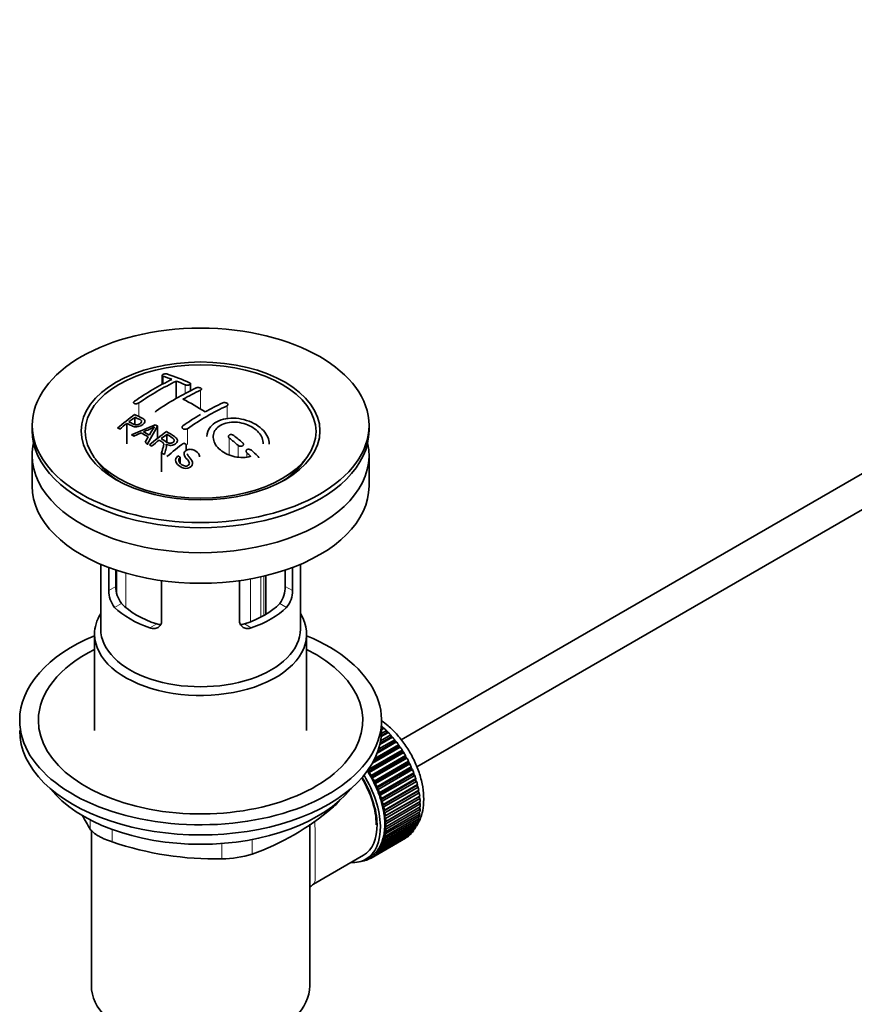
# Model space of a CAD drawing. Units: millimetres. Extents: x 0 to 1478, y 0 to 1758.
# Drawn here: x 265 to 398, y 211 to 369 of the extents above; entities that cross this region are included whole.
import ezdxf
from ezdxf import colors
from ezdxf.entities.mleader import LeaderData, LeaderLine
from ezdxf.math import Vec2, Vec3

# ---------------------------------------------------------------- set-up
doc = ezdxf.new("R2010")
doc.units = ezdxf.units.MM
doc.layers.add('DV6_Défaut', color=7, linetype='Continuous')
doc.layers.add('Défaut', color=7, linetype='Continuous')

# ---------------------------------------------------------------- blocks, each defined once
blk = doc.blocks.new('_DOT')
at = {"color": 0}
blk.add_line((0, 0), (-1, 0), dxfattribs=at)
at = {"color": 0, "const_width": 0.333}
blk.add_lwpolyline([(-0.1665, 0, 1), (0.1665, 0, 1)], format="xyb", close=True, dxfattribs=at)
blk = doc.blocks.new('SE5')
at = {"layer": 'DV6_Défaut', "color": 7, "linetype": 'Continuous', "lineweight": 35}
for p, q in [((287.53, 312.31), (287.53, 310.87)), ((289.79, 311.4), (289.79, 308.63)), ((292.06, 309.84), (292.06, 310.97)), ((419.46, 307.94), (325.83, 253.88)), ((283.15, 305.6), (283.15, 304.42)), ((266.68, 304.29), (266.68, 303.47)), ((281.85, 304.6), (281.85, 301.33)), ((282.62, 302.77), (286.41, 304.36)), ((284.13, 303.09), (283, 302.57)), ((286.8, 304.15), (285.18, 301.34)), ((286.8, 304.15), (286.8, 302.23)), ((320.68, 303.47), (320.68, 304.29)), ((284.77, 301.58), (285.28, 302.44)), ((288.27, 302.87), (288.27, 301.6)), ((328.34, 249.56), (419.46, 302.17)), ((285.18, 301.34), (285.18, 301.15)), ((287.43, 299.9), (287.43, 296.82)), ((291.39, 301.21), (291.39, 300.28)), ((266.68, 299.47), (266.68, 294.57)), ((276.8, 298.95), (277.48, 298.06)), ((290.05, 299.4), (290.42, 299.18)), ((290.42, 299.18), (290.42, 298.21)), ((309.89, 298.06), (310.57, 298.95)), ((320.68, 294.57), (320.68, 299.47)), ((277.68, 282.02), (277.68, 271.63)), ((278.95, 277.82), (278.95, 281.51)), ((280.11, 281.1), (280.11, 278.49)), ((307.26, 278.49), (307.26, 281.1)), ((308.41, 281.51), (308.41, 277.82)), ((309.68, 271.63), (309.68, 282.02)), ((287.44, 279.41), (287.44, 272.92)), ((299.93, 272.92), (299.93, 279.41)), ((304.14, 274), (304.14, 280.2)), ((276.68, 270.81), (276.68, 255.38)), ((310.68, 255.38), (310.68, 270.81)), ((322.68, 255.38), (322.68, 257.01)), ((322.68, 255.96), (322.77, 256.01)), ((323.09, 255.73), (322.68, 255.5)), ((322.88, 255.7), (322.68, 255.59)), ((322.77, 256.01), (322.88, 255.7)), ((322.88, 255.7), (323.09, 255.73)), ((324.44, 254.33), (322.43, 253.16)), ((324.22, 254.36), (322.47, 253.35)), ((322.54, 253.74), (324.15, 254.66)), ((323.78, 255.06), (322.63, 254.4)), ((323.56, 255.06), (322.65, 254.53)), ((322.67, 254.91), (323.47, 255.37)), ((323.47, 255.37), (323.56, 255.06)), ((323.56, 255.06), (323.78, 255.06)), ((324.15, 254.66), (324.22, 254.36)), ((324.22, 254.36), (324.44, 254.33)), ((325.68, 252.72), (321.24, 250.16)), ((325.44, 252.8), (321.41, 250.48)), ((321.63, 250.91), (325.41, 253.1)), ((325.08, 253.55), (322, 251.77)), ((324.85, 253.6), (322.09, 252.01)), ((322.23, 252.42), (324.8, 253.9)), ((324.8, 253.9), (324.85, 253.6)), ((324.85, 253.6), (325.08, 253.55)), ((325.41, 253.1), (325.44, 252.8)), ((325.44, 252.8), (325.68, 252.72)), ((326, 251.97), (320.48, 248.78)), ((320.59, 249.13), (325.99, 252.25)), ((326.24, 251.86), (320.72, 248.67)), ((326.52, 251.1), (321, 247.92)), ((321.01, 248.18), (326.53, 251.37)), ((326.76, 250.96), (321.24, 247.78)), ((325.99, 252.25), (326, 251.97)), ((326, 251.97), (326.24, 251.86)), ((326.53, 251.37), (326.52, 251.1)), ((326.52, 251.1), (326.76, 250.96)), ((326.99, 250.21), (321.47, 247.02)), ((321.5, 247.28), (327.02, 250.46)), ((327.22, 250.05), (321.71, 246.86)), ((321.95, 246.35), (327.46, 249.54)), ((327.02, 250.46), (326.99, 250.21)), ((326.99, 250.21), (327.22, 250.05)), ((327.46, 249.54), (327.41, 249.3)), ((320.48, 248.78), (320.48, 248.98)), ((320.72, 248.67), (320.48, 248.78)), ((321, 247.92), (321.01, 248.18)), ((321.24, 247.78), (321, 247.92)), ((327.41, 249.3), (321.89, 246.12)), ((327.64, 249.12), (322.13, 245.93)), ((327.77, 248.38), (322.26, 245.2)), ((322.33, 245.41), (327.85, 248.6)), ((328, 248.18), (322.49, 244.99)), ((327.41, 249.3), (327.64, 249.12)), ((327.85, 248.6), (327.77, 248.38)), ((327.77, 248.38), (328, 248.18)), ((321.47, 247.02), (321.5, 247.28)), ((321.71, 246.86), (321.47, 247.02)), ((321.89, 246.12), (321.95, 246.35)), ((328.08, 247.46), (322.57, 244.27)), ((322.66, 244.47), (328.18, 247.66)), ((328.31, 247.23), (322.79, 244.05)), ((328.33, 246.54), (322.82, 243.36)), ((322.93, 243.53), (328.45, 246.72)), ((328.55, 246.3), (323.03, 243.12)), ((328.18, 247.66), (328.08, 247.46)), ((328.08, 247.46), (328.31, 247.23)), ((328.45, 246.72), (328.33, 246.54)), ((328.33, 246.54), (328.55, 246.3)), ((322.13, 245.93), (321.89, 246.12)), ((322.26, 245.2), (322.33, 245.41)), ((322.49, 244.99), (322.26, 245.2)), ((328.52, 245.64), (323.01, 242.45)), ((328.65, 244.75), (323.13, 241.57)), ((323.14, 242.61), (328.66, 245.79)), ((328.73, 245.38), (323.21, 242.2)), ((323.29, 241.7), (328.8, 244.88)), ((328.66, 245.79), (328.52, 245.64)), ((328.52, 245.64), (328.73, 245.38)), ((328.8, 244.88), (328.65, 244.75)), ((328.65, 244.75), (328.84, 244.48)), ((322.57, 244.27), (322.66, 244.47)), ((322.79, 244.05), (322.57, 244.27)), ((322.82, 243.36), (322.93, 243.53)), ((323.03, 243.12), (322.82, 243.36)), ((328.71, 243.9), (323.2, 240.71)), ((328.84, 244.48), (323.33, 241.3)), ((323.37, 240.81), (328.88, 244)), ((328.9, 243.61), (323.38, 240.43)), ((323.38, 239.96), (328.9, 243.15)), ((328.88, 244), (328.71, 243.9)), ((328.71, 243.9), (328.9, 243.61)), ((323.01, 242.45), (323.14, 242.61)), ((323.21, 242.2), (323.01, 242.45)), ((323.13, 241.57), (323.29, 241.7)), ((323.33, 241.3), (323.13, 241.57)), ((323.21, 238.39), (328.73, 241.57)), ((328.8, 241.99), (323.29, 238.8)), ((323.33, 239.15), (328.84, 242.34)), ((328.88, 242.78), (323.37, 239.59)), ((328.67, 242.24), (328.8, 241.99)), ((328.73, 243.05), (328.88, 242.78)), ((311.18, 214.47), (311.18, 240.39)), ((328.18, 239.93), (322.66, 236.75)), ((322.79, 237.02), (328.31, 240.2)), ((328.45, 240.56), (322.93, 237.37)), ((323.03, 237.67), (328.55, 240.86)), ((328.66, 241.24), (323.14, 238.06)), ((323.2, 240.71), (323.37, 240.81)), ((323.38, 240.43), (323.2, 240.71)), ((323.2, 239.89), (323.38, 239.96)), ((328.12, 240.1), (328.18, 239.93)), ((328.37, 240.76), (328.45, 240.56)), ((328.56, 241.47), (328.66, 241.24)), ((276.18, 239.37), (276.18, 214.47)), ((327.02, 238.46), (321.5, 235.28)), ((321.71, 235.45), (327.22, 238.64)), ((327.46, 238.88), (321.95, 235.69)), ((322.13, 235.9), (327.64, 239.09)), ((327.85, 239.37), (322.33, 236.18)), ((322.49, 236.43), (328, 239.61)), ((323.01, 238.37), (323.21, 238.39)), ((323.14, 238.06), (323.01, 238.37)), ((323.13, 239.1), (323.33, 239.15)), ((323.29, 238.8), (323.13, 239.1)), ((323.37, 239.59), (323.2, 239.89)), ((327.01, 238.52), (327.02, 238.46)), ((327.44, 238.97), (327.46, 238.88)), ((327.81, 239.5), (327.85, 239.37)), ((326.53, 238.12), (321.01, 234.94)), ((321.24, 235.08), (326.76, 238.26)), ((322.66, 236.75), (322.57, 237.05)), ((322.57, 237.05), (322.79, 237.02)), ((322.93, 237.37), (322.82, 237.68)), ((322.82, 237.68), (323.03, 237.67)), ((326.53, 238.13), (326.53, 238.12)), ((311.76, 230.75), (319.79, 235.39)), ((321.01, 234.94), (321, 235.22)), ((321, 235.22), (321.24, 235.08)), ((321.5, 235.28), (321.47, 235.57)), ((321.47, 235.57), (321.71, 235.45)), ((321.95, 235.69), (321.89, 235.99)), ((321.89, 235.99), (322.13, 235.9)), ((322.33, 236.18), (322.26, 236.49)), ((322.26, 236.49), (322.49, 236.43)), ((319.55, 234.45), (319.56, 234.44)), ((320.1, 234.62), (319.9, 234.5)), ((319.9, 234.5), (319.91, 234.6)), ((320.04, 234.67), (320.16, 234.57)), ((320.17, 234.74), (320.88, 235.15)), ((320.48, 234.68), (320.48, 234.92)), ((320.69, 234.8), (320.48, 234.68)), ((320.51, 234.93), (320.72, 234.78))]:
    blk.add_line(p, q, dxfattribs=at)
at = {"layer": 'DV6_Défaut', "color": 7, "linetype": 'Continuous', "lineweight": 18}
for p, q in [((287.67, 312.18), (287.67, 310.95)), ((291.21, 310.79), (291.21, 309.39)), ((293.68, 309.94), (293.68, 306.88)), ((283.78, 307.89), (283.78, 305.68)), ((297.93, 307.44), (297.93, 305.34)), ((291.56, 303.76), (291.56, 301.22)), ((298.28, 302.26), (298.28, 299.57)), ((299.69, 301.1), (299.69, 299.22)), ((301.11, 299.88), (301.11, 299.24)), ((280.25, 277.35), (280.25, 281.05)), ((281.71, 280.6), (281.71, 275.07)), ((301.67, 272.81), (301.67, 279.68)), ((303.35, 280.02), (303.35, 273.55)), ((303.81, 273.8), (303.81, 280.12)), ((278.95, 277.82), (280.11, 278.49)), ((308.41, 277.82), (307.26, 278.49)), ((279.9, 275.1), (281, 275.74)), ((307.47, 275.1), (306.37, 275.74)), ((285.56, 271.84), (286.66, 272.47)), ((301.81, 271.84), (300.71, 272.47)), ((314.79, 242.97), (314.79, 243.19)), ((275.99, 239.56), (275.99, 241.05)), ((279.53, 239.51), (279.53, 237.52)), ((297.1, 234.8), (297.1, 237.27)), ((301.93, 237.9), (301.93, 235.55))]:
    blk.add_line(p, q, dxfattribs=at)
at = {"layer": 'DV6_Défaut', "color": 7, "linetype": 'Continuous', "lineweight": 35}
for centre, radius, start, end in [((275.84, 275.43), 39.15, 65.7571, 71.3192), ((309.99, 268.91), 47.59, 116.0468, 124.4297), ((310.56, 268.87), 47.32, 116.0238, 124.4547), ((275.6, 276.36), 37.8, 69.0986, 71.3762), ((274.46, 273.44), 40.94, 65.8458, 67.9973), ((312.01, 269.96), 44.6, 115.2659, 124.7166), ((311.82, 271.2), 42.77, 115.0954, 119.3574), ((274.59, 276.23), 36.13, 56.7608, 63.2392), ((315.36, 269.16), 42.77, 115.0953, 119.3574), ((316.96, 267.11), 44.59, 115.265, 124.7176), ((321.55, 254.33), 64.41, 126.6441, 129.7407), ((321.21, 255.1), 63.24, 127.0023, 128.1217), ((319.34, 262.81), 50.27, 120.6965, 124.5245), ((263.78, 266.61), 40.77, 65.4275, 65.9842), ((323.27, 252.49), 66.57, 128.4841, 129.7185), ((262.12, 262.37), 46.29, 59.9788, 61.6076), ((277.24, 322.33), 20.41, 290.9208, 296.3609), ((262.45, 262.67), 46.21, 60.1389, 61.4639), ((301, 293.59), 18.03, 144.5781, 149.4966), ((327.63, 250.45), 65.95, 126.7164, 129.7423), ((264.41, 264.5), 45.53, 60.5419, 61.1023), ((262.16, 263.29), 44.47, 62.0414, 62.5984), ((260.14, 259.69), 48.6, 58.9797, 59.5455), ((328.95, 249.06), 67.46, 128.394, 129.724), ((327.11, 251.38), 64.49, 127.0339, 128.0448), ((329.54, 249.69), 64.53, 126.6494, 129.7403), ((258.01, 254.49), 57.42, 54.4576, 54.9004), ((255.89, 249.02), 68.05, 49.9392, 51.4776), ((256.57, 249.39), 68.11, 49.9389, 51.4761), ((259.38, 258.44), 50.06, 58.0981, 58.5836), ((256.83, 254.51), 54.75, 55.4426, 56.0151), ((252.67, 245.26), 73, 47.7838, 48.4346), ((253.08, 245.34), 73.46, 47.3389, 48.4334), ((283.24, 277.79), 4.28, 179.5869, 218.8539), ((284.48, 278.39), 4.37, 178.6834, 217.2956), ((302.8, 278.41), 4.46, 323.0973, 0.9237), ((304.19, 277.77), 4.23, 320.8582, 0.7011), ((316.13, 264.35), 47.17, 208.5534, 211.7027), ((287.97, 274.58), 41.45, 289.6821, 310.3179), ((296.14, 286.78), 51.99, 251.3624, 271.0497), ((297.03, 251.25), 16.44, 270.2484, 287.3395)]:
    blk.add_arc(centre, radius, start, end, dxfattribs=at)
for centre, major_axis in [((293.68, 304.29), (-27, 0)), ((293.68, 303.4), (-19.14, 0)), ((293.68, 303.31), (18.5, 0))]:
    blk.add_ellipse(centre, major_axis=major_axis, ratio=0.57735, dxfattribs=at)
for centre, major_axis, start_param, end_param in [((293.68, 303.47), (-27, 0), 0, 3.141593), ((293.68, 299.47), (-27, 0), 6.154504, 6.283185), ((293.68, 299.47), (-27, 0), 0, 3.270274), ((293.68, 302.25), (17.75, 0), 3.562127, 3.875332), ((293.68, 302.25), (17.75, 0), 5.549446, 5.862651), ((293.68, 294.57), (-27, 0), 0, 3.141593), ((293.68, 279.79), (-16, 0), 0.532718, 1.038078), ((293.68, 279.79), (-14.5, 0), 0.505912, 1.064885), ((293.68, 279.79), (14.5, 0), 5.218301, 5.777274), ((293.68, 279.79), (16, 0), 5.245107, 5.750467), ((293.68, 270.81), (-17, 0), 5.938484, 6.283185), ((293.68, 270.81), (-17, 0), 0, 3.486294), ((293.68, 271.63), (-16, 0), 0, 3.141593), ((293.68, 257.01), (-29, 0), 5.338758, 6.283185), ((293.68, 257.01), (-29, 0), 0, 4.08602), ((293.68, 257.01), (-26, 0), 5.425046, 6.283185), ((293.68, 257.01), (-26, 0), 0, 3.999732), ((320.77, 248.07), (-5.75, 9.96), -1.124288, -1.074827), ((293.68, 255.38), (-29, 0), 0, 3.141593), ((320.77, 248.07), (-5.75, 9.96), -1.214048, -1.164587), ((320.77, 248.07), (-5.75, 9.96), -1.303808, -1.254346), ((320.77, 248.07), (-5.75, 9.96), -1.393567, -1.344106), ((320.77, 248.07), (-5.75, 9.96), -1.483327, -1.433866), ((320.77, 248.07), (-5.75, 9.96), 4.710098, 4.75956), ((320.77, 248.07), (5.75, -9.96), 1.478746, 1.528207), ((320.77, 248.07), (5.75, -9.96), 1.388986, 1.438447), ((314.54, 244.48), (5.25, -9.09), 0, 1.608881), ((314.54, 244.48), (5.63, -9.74), 0, 1.620064), ((315.25, 244.89), (-5.62, 9.74), 4.689949, 4.779709), ((315.25, 244.89), (-5.75, 9.96), 4.710098, 4.75956), ((315.25, 244.89), (5.63, -9.74), 1.458597, 1.548356), ((320.77, 248.07), (5.75, -9.96), 1.299226, 1.348688), ((320.77, 248.07), (5.75, -9.96), 1.209466, 1.258928), ((314.54, 244.48), (5.16, -8.93), 0.785398, 1.606081), ((315.25, 244.89), (5.75, -9.96), 1.478746, 1.528207), ((315.25, 244.89), (5.62, -9.74), 1.368837, 1.458597), ((315.25, 244.89), (5.75, -9.96), 1.388986, 1.438447), ((320.77, 248.07), (5.75, -9.96), 1.119707, 1.169168), ((320.77, 248.07), (5.75, -9.96), 1.029947, 1.079408), ((293.68, 252.44), (26.5, 0), 3.572999, 5.851778), ((315.25, 244.89), (5.62, -9.74), 1.279077, 1.368837), ((315.25, 244.89), (5.75, -9.96), 1.299226, 1.348688), ((315.25, 244.89), (5.62, -9.74), 1.189317, 1.279077), ((315.25, 244.89), (5.75, -9.96), 1.209466, 1.258928), ((320.77, 248.07), (5.75, -9.96), 0.940187, 0.989648), ((315.25, 244.89), (5.63, -9.74), 1.099557, 1.189317), ((315.25, 244.89), (5.75, -9.96), 1.119707, 1.169168), ((315.25, 244.89), (5.62, -9.74), 1.009798, 1.099557), ((315.25, 244.89), (5.75, -9.96), 1.029947, 1.079408), ((320.77, 248.07), (5.75, -9.96), 0.850427, 0.899889), ((320.77, 248.07), (5.75, -9.96), 0.760668, 0.810129), ((315.25, 244.89), (5.63, -9.74), 0.920038, 1.009798), ((315.25, 244.89), (5.63, -9.74), 0.830278, 0.920038), ((315.25, 244.89), (5.75, -9.96), 0.940187, 0.989648), ((320.77, 248.07), (5.75, -9.96), 0.581148, 0.630609), ((320.77, 248.07), (5.75, -9.96), 0.670908, 0.720369), ((315.25, 244.89), (5.62, -9.74), 0.740518, 0.830278), ((315.25, 244.89), (5.75, -9.96), 0.850427, 0.899889), ((315.25, 244.89), (5.75, -9.96), 0.760668, 0.810129), ((320.77, 248.07), (5.75, -9.96), 0.311869, 0.36133), ((320.77, 248.07), (5.75, -9.96), 0.401628, 0.45109), ((320.77, 248.07), (5.75, -9.96), 0.491388, 0.540849), ((315.25, 244.89), (5.62, -9.74), 0.471239, 0.560999), ((315.25, 244.89), (5.63, -9.74), 0.560999, 0.650758), ((315.25, 244.89), (5.62, -9.74), 0.650758, 0.740518), ((315.25, 244.89), (5.75, -9.96), 0.581148, 0.630609), ((315.25, 244.89), (5.75, -9.96), 0.670908, 0.720369), ((320.77, 248.07), (5.75, -9.96), 0.042589, 0.09205), ((320.77, 248.07), (5.75, -9.96), 0.132349, 0.18181), ((320.77, 248.07), (5.75, -9.96), 0.222109, 0.27157), ((315.25, 244.89), (5.62, -9.74), 0.291719, 0.381479), ((315.25, 244.89), (5.63, -9.74), 0.381479, 0.471239), ((315.25, 244.89), (5.75, -9.96), 0.401628, 0.45109), ((315.25, 244.89), (5.75, -9.96), 0.491388, 0.540849), ((315.25, 244.89), (-5.63, 9.74), 3.141593, 3.164033), ((315.25, 244.89), (5.63, -9.74), 0.02244, 0.1122), ((315.25, 244.89), (5.75, -9.96), 0.042589, 0.09205), ((315.25, 244.89), (5.62, -9.74), 0.1122, 0.20196), ((315.25, 244.89), (5.75, -9.96), 0.132349, 0.18181), ((315.25, 244.89), (5.62, -9.74), 0.20196, 0.291719), ((315.25, 244.89), (5.75, -9.96), 0.222109, 0.27157), ((315.25, 244.89), (5.75, -9.96), 0.311869, 0.36133), ((314.54, 244.48), (5.63, -9.74), 5.915977, 6.283185), ((315.25, 244.89), (5.75, -9.96), -0.22669, -0.177229), ((315.25, 244.89), (5.75, -9.96), -0.13693, -0.087469), ((315.25, 244.89), (-5.75, 9.96), 3.094422, 3.143883), ((293.68, 214.47), (-17.5, 0), 0, 3.141593)]:
    blk.add_ellipse(centre, major_axis=major_axis, ratio=0.57735, start_param=start_param, end_param=end_param, dxfattribs=at)
at = {"layer": 'DV6_Défaut', "color": 7, "linetype": 'Continuous', "lineweight": 18}
for start_param, end_param in [(4.028203, 5.272582), (3.848215, 3.878615), (3.938075, 3.97227), (3.758625, 3.783987)]:
    blk.add_ellipse((320.91, 248.15), major_axis=(-5.62, 9.74), ratio=0.57735, start_param=start_param, end_param=end_param, dxfattribs=at)
at = {"layer": 'DV6_Défaut', "color": 7, "linetype": 'Continuous', "lineweight": 35}
for points, knots in [([(288.38, 312.52), (288.34, 312.53), (288.29, 312.54), (288.24, 312.55), (288.19, 312.55), (288.14, 312.56), (288.08, 312.55), (288.02, 312.55), (287.97, 312.55), (287.91, 312.54), (287.86, 312.53), (287.81, 312.52), (287.76, 312.5), (287.71, 312.49), (287.67, 312.47), (287.64, 312.45), (287.6, 312.43), (287.58, 312.41), (287.56, 312.39), (287.54, 312.36), (287.53, 312.34), (287.53, 312.32), (287.53, 312.29), (287.54, 312.27), (287.55, 312.25), (287.57, 312.23), (287.6, 312.21), (287.63, 312.2), (287.65, 312.19), (287.66, 312.19), (287.67, 312.18)], [0, 0, 0, 0, 0.108287, 0.108287, 0.108287, 0.216834, 0.216834, 0.216834, 0.323396, 0.323396, 0.323396, 0.427702, 0.427702, 0.427702, 0.531161, 0.531161, 0.531161, 0.635472, 0.635472, 0.635472, 0.741951, 0.741951, 0.741951, 0.85104, 0.85104, 0.85104, 0.962091, 0.962091, 0.962091, 1, 1, 1, 1]), ([(291.21, 310.79), (291.25, 310.77), (291.3, 310.76), (291.35, 310.75), (291.4, 310.74), (291.45, 310.73), (291.51, 310.73), (291.56, 310.73), (291.62, 310.73), (291.67, 310.74), (291.73, 310.74), (291.78, 310.75), (291.83, 310.77), (291.87, 310.78), (291.92, 310.8), (291.95, 310.82), (291.99, 310.84), (292.01, 310.86), (292.03, 310.89), (292.05, 310.91), (292.06, 310.94), (292.06, 310.96), (292.06, 310.99), (292.05, 311.02), (292.04, 311.04), (292.02, 311.06), (291.99, 311.09), (291.95, 311.11), (291.94, 311.11), (291.93, 311.12), (291.92, 311.13)], [0, 0, 0, 0, 0.1068, 0.1068, 0.1068, 0.213776, 0.213776, 0.213776, 0.320042, 0.320042, 0.320042, 0.425821, 0.425821, 0.425821, 0.531837, 0.531837, 0.531837, 0.638699, 0.638699, 0.638699, 0.746653, 0.746653, 0.746653, 0.855474, 0.855474, 0.855474, 0.964551, 0.964551, 0.964551, 1, 1, 1, 1]), ([(292.98, 310.29), (293.02, 310.31), (293.06, 310.33), (293.11, 310.34), (293.16, 310.35), (293.22, 310.36), (293.27, 310.36), (293.33, 310.36), (293.39, 310.36), (293.44, 310.35), (293.5, 310.34), (293.55, 310.33), (293.6, 310.32), (293.64, 310.3), (293.69, 310.28), (293.72, 310.26), (293.76, 310.24), (293.78, 310.21), (293.8, 310.19), (293.82, 310.16), (293.83, 310.13), (293.83, 310.11), (293.83, 310.08), (293.82, 310.05), (293.8, 310.03), (293.78, 310), (293.76, 309.98), (293.72, 309.96), (293.71, 309.95), (293.7, 309.94), (293.68, 309.94)], [0, 0, 0, 0, 0.107172, 0.107172, 0.107172, 0.214503, 0.214503, 0.214503, 0.321375, 0.321375, 0.321375, 0.427851, 0.427851, 0.427851, 0.534342, 0.534342, 0.534342, 0.641247, 0.641247, 0.641247, 0.748793, 0.748793, 0.748793, 0.856933, 0.856933, 0.856933, 0.965365, 0.965365, 0.965365, 1, 1, 1, 1]), ([(283.08, 308.17), (283.04, 308.14), (283.01, 308.11), (282.98, 308.08), (282.96, 308.05), (282.94, 308.02), (282.93, 307.99), (282.93, 307.96), (282.93, 307.93), (282.94, 307.9), (282.95, 307.88), (282.97, 307.85), (283, 307.83), (283.03, 307.81), (283.07, 307.79), (283.11, 307.78), (283.15, 307.76), (283.2, 307.76), (283.26, 307.75), (283.31, 307.75), (283.37, 307.75), (283.42, 307.76), (283.48, 307.77), (283.54, 307.78), (283.59, 307.8), (283.65, 307.82), (283.7, 307.84), (283.74, 307.87), (283.76, 307.87), (283.77, 307.88), (283.78, 307.89)], [0, 0, 0, 0, 0.105081, 0.105081, 0.105081, 0.210323, 0.210323, 0.210323, 0.315132, 0.315132, 0.315132, 0.420406, 0.420406, 0.420406, 0.527062, 0.527062, 0.527062, 0.635446, 0.635446, 0.635446, 0.745175, 0.745175, 0.745175, 0.855256, 0.855256, 0.855256, 0.9645, 0.9645, 0.9645, 1, 1, 1, 1]), ([(297.22, 307.9), (297.26, 307.91), (297.31, 307.93), (297.36, 307.94), (297.41, 307.95), (297.46, 307.95), (297.52, 307.95), (297.58, 307.95), (297.63, 307.94), (297.69, 307.93), (297.74, 307.92), (297.8, 307.9), (297.84, 307.88), (297.89, 307.86), (297.93, 307.83), (297.97, 307.8), (298, 307.78), (298.03, 307.74), (298.05, 307.71), (298.06, 307.68), (298.07, 307.65), (298.07, 307.62), (298.07, 307.59), (298.06, 307.56), (298.04, 307.53), (298.02, 307.5), (298, 307.48), (297.96, 307.46), (297.95, 307.45), (297.94, 307.44), (297.93, 307.44)], [0, 0, 0, 0, 0.108078, 0.108078, 0.108078, 0.216265, 0.216265, 0.216265, 0.324682, 0.324682, 0.324682, 0.432987, 0.432987, 0.432987, 0.540792, 0.540792, 0.540792, 0.647933, 0.647933, 0.647933, 0.754537, 0.754537, 0.754537, 0.860961, 0.860961, 0.860961, 0.96763, 0.96763, 0.96763, 1, 1, 1, 1]), ([(286.47, 306.4), (286.47, 306.4), (286.47, 306.4), (286.47, 306.4), (286.47, 306.44), (286.48, 306.47), (286.5, 306.5), (286.52, 306.54), (286.54, 306.57), (286.58, 306.6), (286.59, 306.61), (286.6, 306.61), (286.61, 306.62)], [0, 0, 0, 0, 0.015768, 0.015768, 0.015768, 0.4425, 0.4425, 0.4425, 0.870206, 0.870206, 0.870206, 1, 1, 1, 1]), ([(283.11, 306.01), (283.5, 305.83), (283.91, 305.66), (284.49, 305.35), (284.67, 305.23), (284.79, 304.9), (284.71, 304.7), (284.39, 304.37), (284.15, 304.23), (283.62, 304.05), (283.33, 304.03), (282.84, 304.13), (282.64, 304.23), (282.24, 304.41), (282.04, 304.51), (281.85, 304.6)], [0, 0, 0, 0, 0.25, 0.25, 0.375, 0.375, 0.5, 0.5, 0.625, 0.625, 0.75, 0.75, 0.875, 0.875, 1, 1, 1, 1]), ([(282.17, 304.85), (282.42, 304.74), (282.67, 304.61), (282.93, 304.49), (283.02, 304.45), (283.13, 304.41), (283.24, 304.39), (283.3, 304.38), (283.37, 304.37), (283.44, 304.37), (283.51, 304.38), (283.58, 304.39), (283.65, 304.41), (283.71, 304.42), (283.77, 304.45), (283.83, 304.47), (283.91, 304.51), (283.99, 304.56), (284.05, 304.61), (284.1, 304.66), (284.15, 304.71), (284.18, 304.76), (284.22, 304.81), (284.23, 304.87), (284.24, 304.92), (284.24, 304.96), (284.22, 305.01), (284.2, 305.05), (284.18, 305.08), (284.15, 305.11), (284.11, 305.14), (283.94, 305.25), (283.73, 305.33), (283.53, 305.42), (283.4, 305.49), (283.28, 305.55), (283.15, 305.6)], [0, 0, 0, 0, 0.231109, 0.231109, 0.231109, 0.315599, 0.315599, 0.315599, 0.361452, 0.361452, 0.361452, 0.407997, 0.407997, 0.407997, 0.449279, 0.449279, 0.449279, 0.510802, 0.510802, 0.510802, 0.56375, 0.56375, 0.56375, 0.617294, 0.617294, 0.617294, 0.663481, 0.663481, 0.663481, 0.70395, 0.70395, 0.70395, 0.882069, 0.882069, 0.882069, 1, 1, 1, 1]), ([(304.69, 301.3), (304.69, 302.03), (304.36, 302.79), (303.1, 304.16), (302.14, 304.75), (299.96, 305.44), (298.77, 305.54), (296.66, 305.16), (295.78, 304.69), (294.88, 303.59), (294.7, 303.06), (294.7, 302.51)], [0, 0, 0, 0, 0.199146, 0.199146, 0.415888, 0.415888, 0.632631, 0.632631, 0.849374, 0.849374, 1, 1, 1, 1]), ([(301.73, 299.33), (300.95, 299.1), (300.04, 299.09), (298.28, 299.46), (297.47, 299.85), (296.23, 300.87), (295.83, 301.49), (295.62, 302.75), (295.81, 303.36), (296.74, 304.32), (297.47, 304.65), (299.14, 304.88), (300.07, 304.78), (301.75, 304.2), (302.49, 303.73), (303.48, 302.6), (303.74, 301.95), (303.69, 301.34)], [0, 0, 0, 0, 0.125, 0.125, 0.25, 0.25, 0.375, 0.375, 0.5, 0.5, 0.625, 0.625, 0.75, 0.75, 0.875, 0.875, 1, 1, 1, 1]), ([(288.21, 303.32), (288.64, 303.05), (289.09, 302.78), (289.51, 302.49), (289.62, 302.41), (289.72, 302.33), (289.81, 302.24), (289.87, 302.18), (289.92, 302.11), (289.95, 302.04), (289.97, 301.97), (289.98, 301.89), (289.97, 301.81), (289.95, 301.73), (289.92, 301.64), (289.86, 301.56), (289.81, 301.48), (289.73, 301.4), (289.65, 301.33), (289.56, 301.26), (289.45, 301.2), (289.33, 301.16), (289.22, 301.12), (289.1, 301.1), (288.98, 301.09), (288.87, 301.08), (288.77, 301.08), (288.66, 301.1), (288.51, 301.12), (288.37, 301.17), (288.24, 301.23), (288.2, 301.24), (288.17, 301.26), (288.13, 301.27)], [0, 0, 0, 0, 0.340399, 0.340399, 0.340399, 0.428735, 0.428735, 0.428735, 0.488921, 0.488921, 0.488921, 0.549857, 0.549857, 0.549857, 0.619166, 0.619166, 0.619166, 0.688802, 0.688802, 0.688802, 0.760928, 0.760928, 0.760928, 0.828185, 0.828185, 0.828185, 0.887967, 0.887967, 0.887967, 0.976276, 0.976276, 0.976276, 1, 1, 1, 1]), ([(291.56, 303.76), (291.52, 303.74), (291.48, 303.71), (291.43, 303.7), (291.38, 303.68), (291.32, 303.67), (291.26, 303.66), (291.21, 303.66), (291.15, 303.66), (291.1, 303.67), (291.04, 303.67), (290.99, 303.69), (290.94, 303.71), (290.9, 303.73), (290.85, 303.75), (290.82, 303.78), (290.78, 303.81), (290.76, 303.84), (290.74, 303.87), (290.72, 303.91), (290.71, 303.95), (290.71, 303.98), (290.71, 304.02), (290.72, 304.06), (290.74, 304.1), (290.76, 304.13), (290.78, 304.17), (290.82, 304.2), (290.83, 304.21), (290.84, 304.21), (290.86, 304.22)], [0, 0, 0, 0, 0.10717, 0.10717, 0.10717, 0.214497, 0.214497, 0.214497, 0.321369, 0.321369, 0.321369, 0.427848, 0.427848, 0.427848, 0.534344, 0.534344, 0.534344, 0.641255, 0.641255, 0.641255, 0.748804, 0.748804, 0.748804, 0.856943, 0.856943, 0.856943, 0.96537, 0.96537, 0.96537, 1, 1, 1, 1]), ([(287.43, 299.9), (287.48, 300.1), (287.54, 300.29), (287.65, 300.67), (287.71, 300.86), (287.75, 301.1), (287.76, 301.14), (287.77, 301.24), (287.77, 301.28), (287.75, 301.38), (287.73, 301.42), (287.69, 301.48), (287.68, 301.5), (287.64, 301.54), (287.62, 301.56), (287.56, 301.6), (287.51, 301.63), (287.42, 301.69), (287.28, 301.78), (287.14, 301.87), (287.05, 301.92)], [0, 0, 0, 0, 0.25, 0.25, 0.5, 0.5, 0.5625, 0.5625, 0.625, 0.625, 0.6875, 0.6875, 0.71875, 0.71875, 0.75, 0.75, 0.8125, 0.8125, 0.875, 1, 1, 1, 1]), ([(287.36, 302.17), (287.65, 301.99), (287.93, 301.8), (288.23, 301.62), (288.32, 301.57), (288.41, 301.52), (288.51, 301.49), (288.57, 301.46), (288.64, 301.45), (288.71, 301.44), (288.77, 301.43), (288.83, 301.43), (288.9, 301.44), (288.96, 301.44), (289.02, 301.46), (289.07, 301.48), (289.14, 301.5), (289.2, 301.53), (289.25, 301.57), (289.3, 301.6), (289.35, 301.64), (289.38, 301.69), (289.42, 301.73), (289.44, 301.79), (289.45, 301.84), (289.46, 301.88), (289.46, 301.93), (289.44, 301.97), (289.43, 302.02), (289.41, 302.06), (289.38, 302.1), (289.32, 302.18), (289.23, 302.25), (289.14, 302.31), (288.85, 302.5), (288.56, 302.68), (288.27, 302.87)], [0, 0, 0, 0, 0.253281, 0.253281, 0.253281, 0.325224, 0.325224, 0.325224, 0.37194, 0.37194, 0.37194, 0.410177, 0.410177, 0.410177, 0.448282, 0.448282, 0.448282, 0.491287, 0.491287, 0.491287, 0.535371, 0.535371, 0.535371, 0.582029, 0.582029, 0.582029, 0.621941, 0.621941, 0.621941, 0.663591, 0.663591, 0.663591, 0.743208, 0.743208, 0.743208, 1, 1, 1, 1]), ([(298.99, 302.68), (298.95, 302.71), (298.9, 302.74), (298.85, 302.76), (298.8, 302.78), (298.74, 302.8), (298.68, 302.81), (298.63, 302.82), (298.57, 302.82), (298.51, 302.82), (298.46, 302.81), (298.41, 302.8), (298.36, 302.79), (298.31, 302.77), (298.27, 302.75), (298.24, 302.72), (298.2, 302.69), (298.18, 302.66), (298.16, 302.63), (298.14, 302.59), (298.13, 302.56), (298.13, 302.52), (298.13, 302.48), (298.14, 302.44), (298.16, 302.4), (298.18, 302.36), (298.21, 302.33), (298.24, 302.29), (298.26, 302.28), (298.27, 302.27), (298.28, 302.26)], [0, 0, 0, 0, 0.109566, 0.109566, 0.109566, 0.219322, 0.219322, 0.219322, 0.328068, 0.328068, 0.328068, 0.434913, 0.434913, 0.434913, 0.540141, 0.540141, 0.540141, 0.64474, 0.64474, 0.64474, 0.749931, 0.749931, 0.749931, 0.856666, 0.856666, 0.856666, 0.965256, 0.965256, 0.965256, 1, 1, 1, 1]), ([(299.69, 301.1), (299.73, 301.07), (299.78, 301.04), (299.83, 301.01), (299.89, 300.99), (299.94, 300.97), (300, 300.96), (300.06, 300.95), (300.12, 300.95), (300.17, 300.95), (300.23, 300.95), (300.28, 300.96), (300.32, 300.98), (300.37, 300.99), (300.41, 301.02), (300.45, 301.04), (300.48, 301.07), (300.5, 301.1), (300.52, 301.14), (300.54, 301.17), (300.55, 301.21), (300.55, 301.25), (300.55, 301.29), (300.54, 301.33), (300.52, 301.37), (300.5, 301.41), (300.47, 301.45), (300.44, 301.48), (300.43, 301.5), (300.41, 301.51), (300.4, 301.52)], [0, 0, 0, 0, 0.110628, 0.110628, 0.110628, 0.221474, 0.221474, 0.221474, 0.330848, 0.330848, 0.330848, 0.437474, 0.437474, 0.437474, 0.541773, 0.541773, 0.541773, 0.645168, 0.645168, 0.645168, 0.749384, 0.749384, 0.749384, 0.855769, 0.855769, 0.855769, 0.964804, 0.964804, 0.964804, 1, 1, 1, 1]), ([(288.13, 301.27), (288.17, 301.21), (288.19, 301.14), (288.22, 301.01), (288.22, 300.94), (288.21, 300.73), (288.17, 300.59), (288.05, 300.17), (287.96, 299.88), (287.88, 299.6)], [0, 0, 0, 0, 0.125, 0.125, 0.25, 0.25, 0.5, 0.5, 1, 1, 1, 1]), ([(290.42, 299.18), (290.29, 299.04), (290.18, 298.89), (290.18, 298.56), (290.26, 298.4), (290.49, 298.12), (290.64, 298), (290.99, 297.81), (291.21, 297.74), (291.64, 297.81), (291.83, 297.94), (291.92, 298.27), (291.83, 298.44), (291.52, 298.87), (291.25, 299.14), (291.03, 299.59), (291.01, 299.76), (291.11, 300.07), (291.25, 300.21), (291.6, 300.4), (291.82, 300.46), (292.25, 300.45), (292.46, 300.38), (293.01, 300.13), (293.31, 299.87), (293.51, 299.46), (293.54, 299.36), (293.53, 299.25)], [0, 0, 0, 0, 0.0682291, 0.0682291, 0.1364581, 0.1364581, 0.2046872, 0.2046872, 0.2729163, 0.2729163, 0.3411454, 0.3411454, 0.4093744, 0.4093744, 0.5458326, 0.5458326, 0.6140616, 0.6140616, 0.6822907, 0.6822907, 0.7505198, 0.7505198, 0.8187489, 0.8187489, 0.955207, 0.955207, 1, 1, 1, 1]), ([(301.82, 300.3), (301.78, 300.33), (301.73, 300.37), (301.67, 300.39), (301.62, 300.42), (301.57, 300.44), (301.51, 300.45), (301.45, 300.46), (301.39, 300.47), (301.33, 300.46), (301.28, 300.46), (301.23, 300.45), (301.18, 300.44), (301.14, 300.42), (301.1, 300.4), (301.06, 300.37), (301.03, 300.34), (301, 300.31), (300.99, 300.28), (300.97, 300.24), (300.96, 300.2), (300.96, 300.16), (300.96, 300.12), (300.97, 300.08), (300.99, 300.04), (301.01, 300), (301.04, 299.95), (301.07, 299.92), (301.08, 299.9), (301.1, 299.89), (301.11, 299.88)], [0, 0, 0, 0, 0.111933, 0.111933, 0.111933, 0.224119, 0.224119, 0.224119, 0.334253, 0.334253, 0.334253, 0.440597, 0.440597, 0.440597, 0.543765, 0.543765, 0.543765, 0.64572, 0.64572, 0.64572, 0.748785, 0.748785, 0.748785, 0.854767, 0.854767, 0.854767, 0.964342, 0.964342, 0.964342, 1, 1, 1, 1]), ([(291.53, 299.75), (291.53, 299.74), (291.53, 299.74), (291.54, 299.65), (291.58, 299.58), (291.72, 299.36), (291.84, 299.22), (292.17, 298.8), (292.42, 298.49), (292.39, 297.83), (292.05, 297.52), (291.21, 297.34), (290.75, 297.47), (290.09, 297.89), (289.81, 298.16), (289.62, 298.8), (289.75, 299.15), (290.05, 299.4)], [0, 0, 0, 0, 0.001878, 0.001878, 0.045275, 0.045275, 0.132068, 0.132068, 0.305655, 0.305655, 0.479241, 0.479241, 0.652827, 0.652827, 0.826414, 0.826414, 1, 1, 1, 1]), ([(303, 299.07), (303, 299.11), (302.99, 299.16), (302.94, 299.26), (302.91, 299.31), (302.86, 299.36)], [0, 0, 0, 0, 0.471846, 0.471846, 1, 1, 1, 1]), ([(287.44, 272.92), (287.44, 272.81), (287.42, 272.71), (287.37, 272.51), (287.33, 272.41), (287.18, 272.15), (287.03, 272.01), (286.68, 271.81), (286.47, 271.75), (286.14, 271.73), (286.02, 271.73), (285.79, 271.77), (285.67, 271.8), (285.56, 271.84)], [0, 0, 0, 0, 0.125, 0.125, 0.25, 0.25, 0.5, 0.5, 0.75, 0.75, 0.875, 0.875, 1, 1, 1, 1]), ([(286.66, 272.47), (286.78, 272.43), (286.89, 272.41), (287.11, 272.38), (287.2, 272.37), (287.3, 272.38)], [0, 0, 0, 0, 0.550068, 0.550068, 1, 1, 1, 1]), ([(301.81, 271.84), (301.69, 271.8), (301.58, 271.77), (301.35, 271.73), (301.23, 271.73), (301.01, 271.74), (300.91, 271.76), (300.7, 271.82), (300.6, 271.86), (300.43, 271.96), (300.35, 272.02), (300.2, 272.16), (300.14, 272.24), (299.99, 272.49), (299.93, 272.7), (299.93, 272.92)], [0, 0, 0, 0, 0.125, 0.125, 0.25, 0.25, 0.375, 0.375, 0.5, 0.5, 0.625, 0.625, 0.75, 0.75, 1, 1, 1, 1]), ([(300.08, 272.38), (300.17, 272.37), (300.26, 272.38), (300.47, 272.41), (300.59, 272.43), (300.71, 272.47)], [0, 0, 0, 0, 0.440613, 0.440613, 1, 1, 1, 1]), ([(328.24, 240), (328.53, 240.43), (329.01, 241.36), (329.41, 242.99), (329.49, 244.84), (329.24, 246.85), (328.66, 248.93), (327.77, 250.98), (326.63, 252.92), (325.27, 254.69), (323.94, 256), (323.04, 256.7), (322.69, 256.94)], [0, 0, 0, 0, 0.093825, 0.191839, 0.29493, 0.401104, 0.507702, 0.613913, 0.719939, 0.826227, 0.933163, 1, 1, 1, 1]), ([(314.79, 242.97), (315.09, 243.22), (315.36, 243.47), (315.69, 243.86), (315.78, 243.99), (315.91, 244.17), (315.95, 244.23), (315.98, 244.3)], [0, 0, 0, 0, 0.572922, 0.572922, 0.859383, 0.859383, 1, 1, 1, 1]), ([(275.99, 239.56), (276.11, 239.39), (276.27, 239.21), (276.6, 238.94), (276.72, 238.85), (276.99, 238.66), (277.13, 238.57), (277.44, 238.4), (277.61, 238.31), (277.96, 238.13), (278.14, 238.05), (278.7, 237.81), (279.11, 237.66), (279.53, 237.52)], [0, 0, 0, 0, 0.25, 0.25, 0.375, 0.375, 0.5, 0.5, 0.625, 0.625, 0.75, 0.75, 1, 1, 1, 1]), ([(311.15, 230.2), (311.18, 230.25), (311.34, 230.44), (311.58, 230.6), (311.79, 230.74)], [0, 0, 0, 0, 0.288766, 1, 1, 1, 1])]:
    blk.add_open_spline(points, degree=3, knots=knots, dxfattribs=at)
at = {"layer": 'DV6_Défaut', "color": 7, "linetype": 'Continuous', "lineweight": 18}
blk.add_open_spline([(311.97, 240.89), (312.02, 240.11), (312.04, 239.33), (312.06, 237.1), (312.02, 235.66), (312.02, 233.26), (312.05, 232.38), (312.04, 231.2), (311.98, 230.88), (311.77, 230.75), (311.76, 230.75), (311.76, 230.75)], degree=3, knots=[0, 0, 0, 0, 0.151354, 0.151354, 0.43186, 0.43186, 0.712366, 0.712366, 0.992872, 0.992872, 1, 1, 1, 1], dxfattribs=at)

msp = doc.modelspace()

# ---------------------------------------------------------------- block references
at = {"layer": 'Défaut'}
msp.add_blockref('SE5', (0, 0), dxfattribs=at)

# ---------------------------------------------------------------- leaders
at = {"layer": 'Défaut', "color": 7, "linetype": 'Continuous', "lineweight": 18}
ml = msp.add_multileader_mtext('Standard', dxfattribs=at)
ml.set_content('{\\pxsm0.9;\\fSolid Edge ISO|b1||i0||c0|p34;\\W1.;27/03/2017\\P}', color=256)
ml.set_leader_properties()
ml.set_arrow_properties(name='DOT')
ml.build(insert=Vec2(0, 0))
ml.multileader.update_dxf_attribs({"leader_type": 0, "dogleg_length": 0, "arrow_head_size": 12})
ctx = ml.context
ctx.base_point, ctx.char_height, ctx.arrow_head_size, ctx.landing_gap_size = Vec3(1390.41, 1750.71), 12, 12, 4.2
notes = []
notes.append((ctx, [(0, (0, 0, 0), (0, 0), (1, 0), 1, [])]))
ctx.mtext.insert = Vec3(1392.41, 1756.83)
for ctx, leaders in notes:
    for number, flags, end, landing, length, lines in leaders:
        leader = LeaderData()
        leader.index, (leader.has_last_leader_line, leader.has_dogleg_vector, leader.attachment_direction) = number, flags
        leader.last_leader_point, leader.dogleg_vector, leader.dogleg_length = Vec3(end), Vec3(landing), length
        for number, points, colour, breaks in lines:
            line = LeaderLine()
            line.index, line.vertices, line.color, line.breaks = number, Vec3.list(points), colors.encode_raw_color(colour), breaks
            leader.lines.append(line)
        ctx.leaders.append(leader)

doc.saveas('drawing.dxf')
